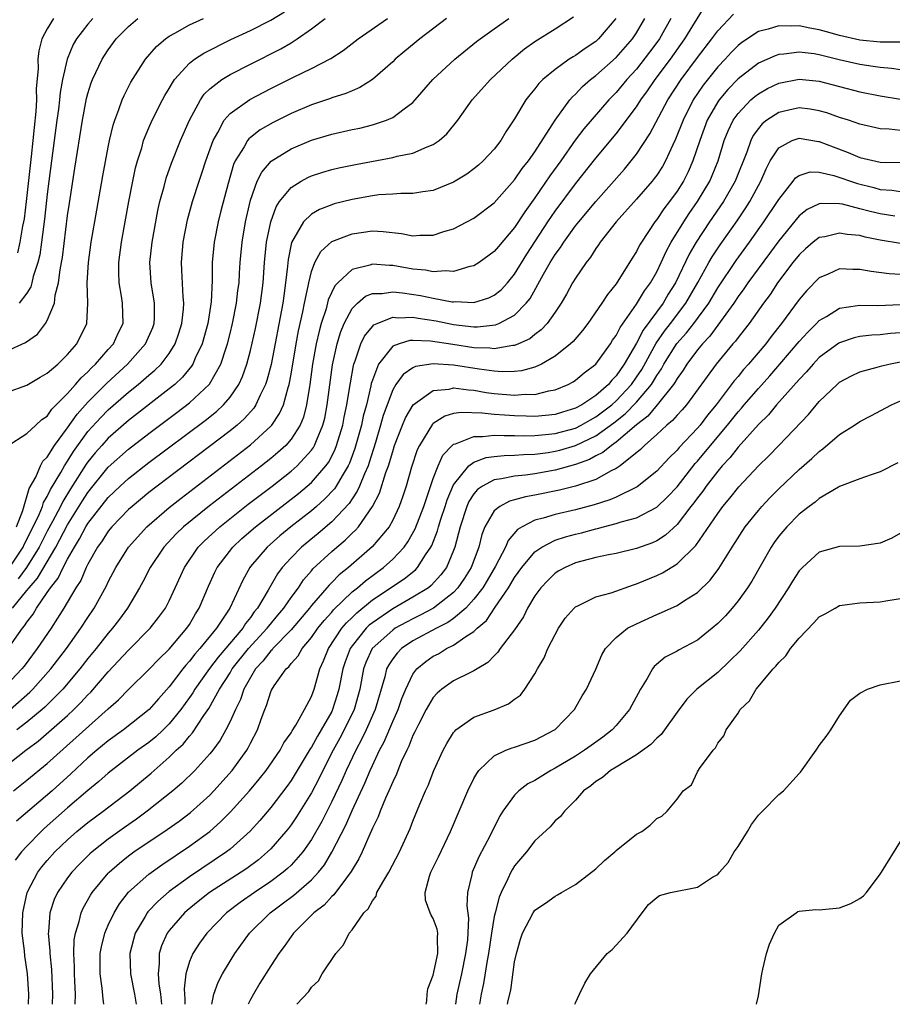
# Model space of a CAD drawing. Units: inches. Extents: x 2568000 to 2571000, y 1527000 to 1530000.
# Drawn here: x 2568610 to 2568696, y 1527000 to 1527097 of the extents above; entities that cross this region are included whole.
import ezdxf

# ---------------------------------------------------------------- set-up
doc = ezdxf.new("R2010")
doc.units = ezdxf.units.IN
doc.header["$MEASUREMENT"] = 0
doc.layers.add('LD25681527_2ft', color=123, linetype='Continuous')

msp = doc.modelspace()

# ---------------------------------------------------------------- linework, layer by layer
at = {"layer": 'LD25681527_2ft'}
for points, elevation in [([(2568608.365, 1527023), (2568610.891, 1527025), (2568612.091, 1527025.909), (2568615, 1527028.435), (2568615.611, 1527029), (2568616.312, 1527029.689), (2568617, 1527030.455), (2568617.279, 1527030.721), (2568619, 1527032.72), (2568621, 1527034.836), (2568623.132, 1527037), (2568623.949, 1527038.051), (2568624.632, 1527039), (2568625, 1527039.695), (2568625.604, 1527041), (2568626.497, 1527043), (2568627.866, 1527045), (2568628.429, 1527045.57), (2568629.981, 1527047), (2568632.791, 1527049.209), (2568635.143, 1527051), (2568637, 1527052.458), (2568637.611, 1527053), (2568639, 1527054.526), (2568639.202, 1527054.798), (2568639.311, 1527055), (2568639.498, 1527055.498), (2568640.138, 1527057), (2568640.308, 1527057.692), (2568640.568, 1527059), (2568641.07, 1527062.93), (2568641.536, 1527065), (2568641.872, 1527066.128), (2568642.239, 1527067), (2568643, 1527068.46), (2568643.529, 1527069), (2568644.318, 1527069.682), (2568645, 1527069.947), (2568645.956, 1527069.956), (2568647, 1527070.129), (2568647.971, 1527070.029), (2568649.744, 1527069.744), (2568651, 1527069.486), (2568652.855, 1527069.145), (2568653, 1527069.136), (2568653.153, 1527069.153), (2568655, 1527069.07), (2568656.472, 1527069.528), (2568657, 1527069.787), (2568657.672, 1527070.328), (2568658.288, 1527071), (2568659, 1527071.855), (2568660.194, 1527073.806), (2568662.278, 1527077), (2568663, 1527078.064), (2568665, 1527080.74), (2568667, 1527083.255), (2568669, 1527085.653), (2568671, 1527088.334), (2568671.425, 1527089), (2568672.094, 1527089.906), (2568672.843, 1527091), (2568674.334, 1527093), (2568675.764, 1527095), (2568677.748, 1527098.252)], 7762), ([(2568609, 1527064.262), (2568610.855, 1527065.144), (2568612.035, 1527065.965), (2568612.821, 1527067), (2568613, 1527067.305), (2568613.695, 1527069), (2568613.786, 1527069.786), (2568614.116, 1527071), (2568614.264, 1527072.264), (2568614.412, 1527073), (2568614.494, 1527073.505), (2568615, 1527077.625), (2568615.172, 1527078.828), (2568615.706, 1527082.294), (2568616.458, 1527087), (2568616.863, 1527089.137), (2568617, 1527089.638), (2568617.326, 1527090.674), (2568617.456, 1527091), (2568618.39, 1527093), (2568618.62, 1527093.38), (2568619, 1527093.942), (2568619.781, 1527095), (2568621, 1527096.212), (2568621.921, 1527097)], 7784), ([(2568609, 1527060.218), (2568611, 1527060.931), (2568612.295, 1527061.705), (2568613, 1527062.105), (2568614.025, 1527063), (2568615, 1527063.942), (2568615.906, 1527065), (2568616.891, 1527067), (2568617.008, 1527069), (2568616.929, 1527071), (2568617.045, 1527073), (2568617.336, 1527075), (2568617.862, 1527078.138), (2568618.467, 1527081.533), (2568619, 1527084.357), (2568619.132, 1527085), (2568619.479, 1527086.521), (2568619.635, 1527087), (2568620.05, 1527088.05), (2568620.369, 1527089), (2568620.556, 1527089.444), (2568621.241, 1527090.759), (2568622.657, 1527093), (2568623.741, 1527094.259), (2568624.622, 1527095), (2568625, 1527095.269), (2568625.572, 1527095.572), (2568627, 1527096.384), (2568628.391, 1527097)], 7782), ([(2568668.967, 1527097), (2568667.272, 1527095), (2568667, 1527094.757), (2568665.936, 1527094.064), (2568665, 1527093.375), (2568664.754, 1527093.246), (2568664.39, 1527093), (2568663, 1527092.002), (2568661.77, 1527091), (2568661.382, 1527090.618), (2568661, 1527090.093), (2568660.496, 1527089.504), (2568660.102, 1527089), (2568659, 1527087.128), (2568658.138, 1527085.862), (2568657.646, 1527085), (2568657, 1527084.17), (2568655.919, 1527083), (2568655.433, 1527082.567), (2568655, 1527082.211), (2568654.297, 1527081.704), (2568653, 1527080.906), (2568651, 1527080.088), (2568649.961, 1527079.96), (2568649, 1527079.786), (2568647.804, 1527079.804), (2568647, 1527079.734), (2568645.652, 1527079.652), (2568645, 1527079.564), (2568643, 1527079.206), (2568641.24, 1527078.759), (2568641, 1527078.685), (2568639.781, 1527078.219), (2568639, 1527077.762), (2568638.214, 1527077), (2568637.033, 1527074.967), (2568636.698, 1527073.302), (2568636.643, 1527072.643), (2568636.466, 1527071), (2568636.279, 1527069.721), (2568636.19, 1527069), (2568635.028, 1527062.973), (2568634.619, 1527061.381), (2568634.488, 1527061), (2568633.96, 1527059.96), (2568633.536, 1527059), (2568633.324, 1527058.676), (2568632.378, 1527057.622), (2568631.676, 1527057), (2568631, 1527056.45), (2568623.825, 1527051), (2568623, 1527050.354), (2568621.341, 1527049), (2568621, 1527048.695), (2568619.349, 1527047), (2568619, 1527046.57), (2568618.394, 1527045.606), (2568617.954, 1527045), (2568617, 1527043.323), (2568616.838, 1527043), (2568616.289, 1527041.71), (2568615.817, 1527041), (2568614.645, 1527039), (2568613.386, 1527037), (2568612.018, 1527035), (2568610.712, 1527033.288), (2568610.485, 1527033), (2568609, 1527031.412)], 7768), ([(2568609.057, 1527054.943), (2568611, 1527056.185), (2568611.858, 1527057), (2568612.462, 1527057.538), (2568613, 1527057.889), (2568613.446, 1527058.554), (2568615, 1527060.124), (2568615.784, 1527061), (2568616.337, 1527061.663), (2568617, 1527062.244), (2568617.363, 1527062.637), (2568617.754, 1527063), (2568619, 1527064.439), (2568619.504, 1527065), (2568619.969, 1527066.031), (2568620.454, 1527067), (2568620.419, 1527069), (2568620.317, 1527069.684), (2568620.068, 1527071), (2568620.036, 1527072.036), (2568620.045, 1527073), (2568620.32, 1527075), (2568621.041, 1527079), (2568621.425, 1527081), (2568621.694, 1527082.306), (2568621.878, 1527083), (2568622.294, 1527084.294), (2568622.483, 1527085), (2568623, 1527086.269), (2568623.329, 1527087), (2568624.35, 1527089), (2568624.578, 1527089.422), (2568625, 1527090.113), (2568625.311, 1527090.689), (2568625.538, 1527091), (2568627, 1527092.604), (2568627.506, 1527093), (2568628.399, 1527093.601), (2568631.06, 1527094.94), (2568633, 1527095.824), (2568635, 1527096.862), (2568636.339, 1527097.661)], 7780), ([(2568609.164, 1527035), (2568610.563, 1527037), (2568610.77, 1527037.23), (2568611, 1527037.614), (2568611.599, 1527038.4), (2568611.945, 1527039), (2568613, 1527040.519), (2568613.314, 1527041), (2568614.067, 1527041.933), (2568614.571, 1527043), (2568615, 1527043.801), (2568615.677, 1527045), (2568616.187, 1527045.813), (2568616.807, 1527047), (2568617, 1527047.313), (2568619, 1527049.87), (2568620.184, 1527051), (2568621, 1527051.75), (2568623, 1527053.312), (2568628.542, 1527057.457), (2568629.652, 1527058.348), (2568630.358, 1527059), (2568631, 1527059.748), (2568631.858, 1527061), (2568632.226, 1527061.774), (2568632.644, 1527063), (2568633, 1527064.335), (2568633.503, 1527066.498), (2568634.003, 1527069), (2568634.26, 1527071), (2568634.395, 1527073), (2568634.592, 1527075), (2568634.996, 1527077.004), (2568635.523, 1527078.477), (2568635.873, 1527079), (2568637, 1527080.393), (2568637.98, 1527081), (2568638.641, 1527081.359), (2568639, 1527081.518), (2568640.121, 1527081.879), (2568641, 1527082.141), (2568641.697, 1527082.303), (2568643.356, 1527082.644), (2568647, 1527083.322), (2568647.455, 1527083.455), (2568649, 1527083.772), (2568650.398, 1527084.397), (2568651, 1527084.606), (2568651.576, 1527085), (2568652.343, 1527085.657), (2568653.406, 1527087), (2568654.838, 1527089), (2568656.623, 1527091), (2568658.75, 1527093), (2568659.987, 1527094.013), (2568661, 1527094.755), (2568663, 1527096.001), (2568664.812, 1527097.188)], 7770), ([(2568609.185, 1527042.815), (2568610.625, 1527045), (2568610.739, 1527045.261), (2568611.625, 1527047), (2568612.196, 1527048.196), (2568612.529, 1527049), (2568612.632, 1527049.368), (2568613, 1527049.972), (2568613.329, 1527050.671), (2568614.334, 1527052.334), (2568614.7, 1527053), (2568615, 1527053.452), (2568615.59, 1527054.41), (2568617, 1527056.354), (2568618.256, 1527057.744), (2568619, 1527058.493), (2568621, 1527060.248), (2568621.943, 1527061), (2568623, 1527061.911), (2568623.597, 1527062.403), (2568624.205, 1527063), (2568625, 1527064.037), (2568625.603, 1527065), (2568625.961, 1527066.039), (2568626.244, 1527067), (2568626.401, 1527068.401), (2568626.434, 1527069), (2568626.362, 1527069.638), (2568626.251, 1527072.251), (2568626.202, 1527073), (2568626.375, 1527075), (2568626.809, 1527077.191), (2568627.307, 1527079), (2568627.944, 1527081), (2568628.218, 1527081.782), (2568628.609, 1527083), (2568629.322, 1527085), (2568629.798, 1527085.798), (2568630.425, 1527087), (2568631, 1527087.661), (2568632.945, 1527089.055), (2568635, 1527090.12), (2568637.229, 1527091.229), (2568639, 1527092.088), (2568640.908, 1527093.092), (2568642.124, 1527093.876), (2568643.608, 1527095), (2568646.505, 1527097)], 7776), ([(2568609.341, 1527029), (2568611.294, 1527030.706), (2568611.592, 1527031), (2568613.353, 1527033), (2568614.876, 1527035), (2568616.309, 1527037), (2568617, 1527038.077), (2568617.623, 1527039), (2568618.821, 1527041.18), (2568619, 1527041.57), (2568619.75, 1527043), (2568620.986, 1527045), (2568622.787, 1527047), (2568625, 1527048.886), (2568626.176, 1527049.824), (2568633, 1527055.061), (2568635, 1527056.881), (2568635.105, 1527057), (2568635.866, 1527058.134), (2568636.238, 1527059), (2568636.701, 1527060.701), (2568636.805, 1527061), (2568637, 1527062.021), (2568637.494, 1527065), (2568637.727, 1527066.273), (2568638.157, 1527068.157), (2568638.323, 1527069), (2568638.688, 1527070.688), (2568638.737, 1527071), (2568639, 1527072.102), (2568639.334, 1527073), (2568639.913, 1527074.087), (2568641, 1527075.052), (2568643, 1527075.838), (2568645, 1527076.107), (2568646.062, 1527076.062), (2568647.863, 1527075.864), (2568649, 1527075.64), (2568649.686, 1527075.686), (2568651, 1527075.689), (2568652.043, 1527076.043), (2568653, 1527076.329), (2568654.305, 1527077), (2568655, 1527077.372), (2568657, 1527078.875), (2568659, 1527081.123), (2568659.756, 1527082.245), (2568660.355, 1527083), (2568661, 1527083.907), (2568663, 1527087.013), (2568664.44, 1527089), (2568664.69, 1527089.31), (2568665, 1527089.58), (2568665.689, 1527090.311), (2568666.48, 1527091), (2568667, 1527091.399), (2568669, 1527093.175), (2568670.607, 1527095), (2568671, 1527095.591), (2568671.825, 1527097)], 7766), ([(2568609.59, 1527039), (2568611, 1527040.732), (2568611.201, 1527041), (2568612.051, 1527041.949), (2568613.852, 1527045), (2568615, 1527047.188), (2568616.46, 1527049.541), (2568617, 1527050.378), (2568619, 1527052.855), (2568621, 1527054.637), (2568623, 1527056.168), (2568625.768, 1527058.232), (2568627, 1527059.186), (2568628.96, 1527061.04), (2568630.09, 1527063), (2568630.605, 1527064.605), (2568630.748, 1527065), (2568631, 1527066), (2568631.244, 1527067), (2568631.643, 1527069), (2568631.768, 1527070.232), (2568631.873, 1527071), (2568631.936, 1527071.936), (2568631.984, 1527073), (2568632.171, 1527075), (2568632.512, 1527077), (2568633, 1527079.15), (2568633.665, 1527081), (2568634.106, 1527081.894), (2568635.041, 1527082.958), (2568637, 1527084.18), (2568639, 1527085.036), (2568641, 1527085.641), (2568643, 1527086.085), (2568643.765, 1527086.235), (2568645, 1527086.54), (2568646.409, 1527087), (2568647, 1527087.259), (2568648.139, 1527088.139), (2568649, 1527088.762), (2568649.225, 1527089), (2568650.964, 1527091), (2568653.112, 1527093), (2568655.264, 1527094.736), (2568655.609, 1527095), (2568657, 1527095.993), (2568658.433, 1527097)], 7772), ([(2568609.668, 1527021), (2568611, 1527022.051), (2568613, 1527023.691), (2568619, 1527029.085), (2568620.026, 1527029.974), (2568621, 1527030.97), (2568623, 1527032.945), (2568623.998, 1527034.002), (2568625, 1527034.965), (2568626.748, 1527037), (2568627, 1527037.387), (2568627.586, 1527038.414), (2568627.966, 1527039), (2568628.861, 1527041.139), (2568629.482, 1527042.518), (2568629.726, 1527043), (2568631.25, 1527045), (2568632.157, 1527045.843), (2568633.492, 1527047), (2568637, 1527049.708), (2568637.724, 1527050.276), (2568638.597, 1527051), (2568639, 1527051.354), (2568640.428, 1527053), (2568640.672, 1527053.328), (2568641, 1527053.935), (2568641.355, 1527054.645), (2568641.486, 1527055), (2568642.09, 1527057), (2568642.231, 1527057.769), (2568642.504, 1527059), (2568642.797, 1527060.796), (2568642.843, 1527061.157), (2568643.142, 1527062.857), (2568643.186, 1527063), (2568643.322, 1527063.322), (2568643.882, 1527065), (2568644.236, 1527065.765), (2568645, 1527066.708), (2568645.144, 1527066.856), (2568645.461, 1527067), (2568647, 1527067.617), (2568647.557, 1527067.557), (2568649, 1527067.625), (2568649.526, 1527067.526), (2568651.276, 1527067.275), (2568653, 1527066.914), (2568655, 1527066.674), (2568655.335, 1527066.665), (2568657.135, 1527066.865), (2568657.439, 1527067), (2568659, 1527067.828), (2568660.148, 1527069), (2568660.527, 1527069.473), (2568661.858, 1527071.858), (2568662.517, 1527073), (2568663, 1527073.781), (2568663.524, 1527074.476), (2568663.846, 1527075), (2568665, 1527076.6), (2568665.319, 1527077), (2568667, 1527078.995), (2568669.811, 1527082.189), (2568670.487, 1527083), (2568671, 1527083.664), (2568672.329, 1527085.671), (2568674.098, 1527089), (2568675.39, 1527091), (2568677, 1527093.169), (2568678.413, 1527095), (2568679, 1527095.809), (2568680.558, 1527097.442)], 7760), ([(2568609.985, 1527047), (2568610.594, 1527048.594), (2568611.228, 1527050.771), (2568611.86, 1527051.86), (2568612.336, 1527053), (2568612.562, 1527053.438), (2568613, 1527053.851), (2568613.712, 1527055), (2568615, 1527056.744), (2568615.926, 1527058.074), (2568617, 1527059.25), (2568618.863, 1527061.137), (2568620.882, 1527063), (2568622.68, 1527065), (2568623.381, 1527066.619), (2568623.516, 1527067), (2568623.546, 1527067.546), (2568623.556, 1527069), (2568623.228, 1527071), (2568623.111, 1527073), (2568623.333, 1527075), (2568623.897, 1527078.103), (2568624.095, 1527079), (2568624.492, 1527080.492), (2568624.69, 1527081.309), (2568625.216, 1527082.784), (2568626.12, 1527085), (2568627, 1527087.013), (2568628.068, 1527089), (2568628.443, 1527089.557), (2568629, 1527090.088), (2568630.179, 1527091), (2568631, 1527091.503), (2568633, 1527092.534), (2568635.975, 1527094.025), (2568637, 1527094.632), (2568637.586, 1527095), (2568639, 1527096), (2568640.344, 1527097)], 7778), ([(2568674.393, 1527097), (2568673.256, 1527095), (2568673, 1527094.643), (2568672.295, 1527093.705), (2568671, 1527092.043), (2568670.05, 1527091), (2568669, 1527089.742), (2568668.272, 1527089), (2568665.834, 1527086.166), (2568664.966, 1527085.034), (2568663.538, 1527083), (2568662.475, 1527081.525), (2568661, 1527079.354), (2568660.011, 1527077.989), (2568659, 1527076.438), (2568657.408, 1527074.592), (2568657, 1527074.073), (2568655.53, 1527073), (2568655, 1527072.662), (2568654.593, 1527072.594), (2568653, 1527072.127), (2568652.197, 1527072.197), (2568651, 1527072.086), (2568650.243, 1527072.243), (2568649, 1527072.347), (2568647, 1527072.704), (2568646.701, 1527072.701), (2568645, 1527072.841), (2568644.742, 1527072.742), (2568643, 1527072.329), (2568641.594, 1527071), (2568641.302, 1527070.698), (2568640.666, 1527069.333), (2568640.44, 1527068.44), (2568639.969, 1527067), (2568639.753, 1527066.248), (2568639.479, 1527065), (2568639.122, 1527063), (2568638.848, 1527061), (2568638.805, 1527060.805), (2568638.525, 1527059), (2568638.212, 1527057.789), (2568637.88, 1527057), (2568637, 1527055.608), (2568636.474, 1527055), (2568635.703, 1527054.296), (2568635, 1527053.715), (2568634.094, 1527053), (2568628.956, 1527049.044), (2568626.42, 1527047), (2568625.692, 1527046.308), (2568624.46, 1527045), (2568623.144, 1527043), (2568622.421, 1527041.579), (2568622.093, 1527041), (2568620.884, 1527039), (2568620.099, 1527037.901), (2568619.415, 1527037), (2568619, 1527036.533), (2568617.801, 1527035), (2568617, 1527034.026), (2568616.209, 1527033), (2568614.538, 1527031), (2568612.761, 1527029.24), (2568612.488, 1527029), (2568611, 1527027.775), (2568609.999, 1527027)], 7764), ([(2568613.628, 1527097), (2568613, 1527095.999), (2568612.452, 1527095), (2568612.155, 1527093.845), (2568612.076, 1527093), (2568612.105, 1527092.105), (2568611.912, 1527090.088), (2568611.923, 1527089), (2568611.871, 1527087.871), (2568611.699, 1527086.302), (2568611.593, 1527085), (2568611.427, 1527083.427), (2568610.919, 1527079), (2568610.71, 1527077.29), (2568610.663, 1527077), (2568610.563, 1527076.563), (2568610.305, 1527075), (2568610.061, 1527073.939)], 7788), ([(2568652.315, 1527097), (2568649.684, 1527095), (2568648.207, 1527093.793), (2568647.248, 1527093), (2568647, 1527092.762), (2568645, 1527091.018), (2568643.779, 1527090.221), (2568643, 1527089.909), (2568642.382, 1527089.618), (2568641, 1527089.193), (2568640.864, 1527089.136), (2568639, 1527088.512), (2568637, 1527087.658), (2568635.224, 1527086.776), (2568633.955, 1527086.045), (2568633, 1527085.298), (2568632.838, 1527085.162), (2568632.72, 1527085), (2568632.38, 1527084.379), (2568631.507, 1527083), (2568631.345, 1527082.655), (2568630.793, 1527080.792), (2568630.091, 1527078.09), (2568629.823, 1527077), (2568629.418, 1527075), (2568629.231, 1527073), (2568629.228, 1527071.228), (2568629.131, 1527069.131), (2568628.79, 1527067), (2568628.251, 1527065), (2568627.574, 1527063.574), (2568627.334, 1527063), (2568627.206, 1527062.794), (2568626.298, 1527061.702), (2568625.54, 1527061), (2568625, 1527060.553), (2568621, 1527057.453), (2568619, 1527055.715), (2568618.355, 1527055), (2568617.721, 1527054.279), (2568617, 1527053.395), (2568616.836, 1527053.164), (2568615.283, 1527050.717), (2568614.516, 1527049.484), (2568614.289, 1527049), (2568613.52, 1527047.52), (2568613, 1527046.556), (2568612.205, 1527045), (2568610.939, 1527043), (2568610.139, 1527041.861)], 7774), ([(2568617.469, 1527097), (2568617, 1527096.465), (2568615.867, 1527095), (2568615.547, 1527094.453), (2568614.948, 1527093), (2568614.5, 1527091), (2568614.267, 1527089.733), (2568614.201, 1527089), (2568614.095, 1527088.095), (2568613.941, 1527087), (2568613.163, 1527081), (2568613, 1527079.722), (2568612.727, 1527077.273), (2568612.435, 1527075), (2568612.255, 1527073.745), (2568612.078, 1527073), (2568611.623, 1527071.623), (2568611.484, 1527071), (2568611.381, 1527070.62), (2568611, 1527069.992), (2568610.233, 1527069)], 7786), ([(2568697, 1527094.671), (2568695.327, 1527094.673), (2568695, 1527094.696), (2568693, 1527094.892), (2568691, 1527095.347), (2568689.701, 1527095.701), (2568689, 1527095.912), (2568688.061, 1527096.061), (2568687, 1527096.3), (2568686.261, 1527096.261), (2568685, 1527096.301), (2568683.971, 1527095.971), (2568683, 1527095.726), (2568681.358, 1527094.642), (2568681, 1527094.355), (2568680.329, 1527093.671), (2568679.718, 1527093), (2568679, 1527092.258), (2568677.554, 1527090.446), (2568676.592, 1527089), (2568675.589, 1527087), (2568674.857, 1527085.143), (2568674.577, 1527084.577), (2568673.851, 1527083), (2568673.548, 1527082.452), (2568673, 1527081.611), (2568672.743, 1527081.257), (2568672.532, 1527081), (2568671, 1527079.225), (2568669.007, 1527077), (2568667.425, 1527075), (2568667.262, 1527074.738), (2568667, 1527074.382), (2568666.473, 1527073.527), (2568666.043, 1527073), (2568665, 1527071.476), (2568664.713, 1527071), (2568664.109, 1527069.892), (2568663.581, 1527069), (2568663, 1527068.126), (2568662.219, 1527067), (2568661.631, 1527066.369), (2568661, 1527065.906), (2568660.5, 1527065.5), (2568659.402, 1527065), (2568659, 1527064.833), (2568658.829, 1527064.829), (2568657, 1527064.512), (2568656.57, 1527064.57), (2568655, 1527064.61), (2568652.917, 1527064.917), (2568650.725, 1527065.275), (2568649, 1527065.336), (2568648.68, 1527065.32), (2568647.637, 1527065), (2568647, 1527064.756), (2568645.599, 1527063), (2568645, 1527061.437), (2568644.898, 1527061.102), (2568644.854, 1527060.854), (2568644.408, 1527059), (2568644.11, 1527057.891), (2568643.924, 1527057), (2568643.291, 1527054.709), (2568642.75, 1527053.249), (2568642.626, 1527053), (2568642.015, 1527052.015), (2568641.437, 1527051), (2568641.265, 1527050.735), (2568640.3, 1527049.701), (2568639.501, 1527049), (2568639, 1527048.567), (2568636.99, 1527047), (2568635.897, 1527046.103), (2568634.63, 1527045), (2568633, 1527043.069), (2568632.944, 1527043), (2568632.247, 1527041.752), (2568630.967, 1527039), (2568629.674, 1527037), (2568628.021, 1527035), (2568627.538, 1527034.462), (2568627, 1527033.756), (2568626.629, 1527033.371), (2568626.331, 1527033), (2568625, 1527031.234), (2568623.941, 1527030.059), (2568623.043, 1527029), (2568620.517, 1527027), (2568619, 1527025.927), (2568617.886, 1527025), (2568617, 1527024.241), (2568615.332, 1527022.668), (2568613.477, 1527021), (2568609.974, 1527018.025)], 7758), ([(2568697, 1527091.972), (2568696.099, 1527092.099), (2568695, 1527092.181), (2568694.304, 1527092.304), (2568693, 1527092.482), (2568690.958, 1527092.958), (2568689, 1527093.438), (2568688.479, 1527093.521), (2568687, 1527093.689), (2568685.491, 1527093.491), (2568685, 1527093.463), (2568684.649, 1527093.351), (2568683, 1527092.603), (2568681, 1527091.068), (2568679.98, 1527090.02), (2568679.126, 1527089), (2568679, 1527088.815), (2568677.975, 1527087), (2568677.221, 1527085), (2568676.549, 1527083), (2568676.078, 1527081.922), (2568675.617, 1527081), (2568675, 1527080.011), (2568674.263, 1527079), (2568673.706, 1527078.294), (2568673, 1527077.22), (2568672.819, 1527077), (2568671.481, 1527075), (2568671.298, 1527074.702), (2568671, 1527074.085), (2568670.571, 1527073.429), (2568669, 1527070.913), (2568668.144, 1527069.856), (2568667.599, 1527069), (2568666.212, 1527067), (2568665.688, 1527066.312), (2568664.764, 1527065.236), (2568664.515, 1527065), (2568663, 1527063.782), (2568661.648, 1527063), (2568661, 1527062.704), (2568659.674, 1527062.326), (2568659, 1527062.261), (2568657.767, 1527062.233), (2568657, 1527062.293), (2568655.505, 1527062.495), (2568653, 1527062.89), (2568651, 1527063.024), (2568649.245, 1527062.755), (2568649, 1527062.631), (2568648.022, 1527061.978), (2568647.322, 1527061), (2568647, 1527060.469), (2568646.068, 1527057.932), (2568645.805, 1527057), (2568645.296, 1527055.295), (2568644.689, 1527053.311), (2568644.574, 1527053), (2568644.212, 1527052.212), (2568643.734, 1527051), (2568643.511, 1527050.489), (2568643, 1527049.752), (2568642.704, 1527049.296), (2568641, 1527047.477), (2568639.664, 1527046.336), (2568638.031, 1527045), (2568637, 1527043.951), (2568636.136, 1527043), (2568635.651, 1527042.349), (2568634.745, 1527040.745), (2568633.71, 1527039), (2568633.381, 1527038.62), (2568633, 1527038.073), (2568632.52, 1527037.48), (2568632.234, 1527037), (2568629.828, 1527034.172), (2568628.959, 1527033.041), (2568627.53, 1527031), (2568627.335, 1527030.665), (2568627, 1527030.18), (2568626.151, 1527029), (2568625, 1527027.595), (2568624.398, 1527027), (2568623.678, 1527026.322), (2568623, 1527025.77), (2568621.929, 1527025), (2568619, 1527022.759), (2568618.081, 1527021.919), (2568617, 1527021.053), (2568615, 1527019.319), (2568612.706, 1527017.294), (2568612.4, 1527017), (2568611, 1527015.562), (2568610.475, 1527015), (2568609.826, 1527014.173)], 7756), ([(2568611.151, 1527000), (2568611.189, 1527001), (2568611.051, 1527003), (2568610.785, 1527004.786), (2568610.745, 1527005.255), (2568610.542, 1527007), (2568610.579, 1527009), (2568611.016, 1527011), (2568612.08, 1527013), (2568612.473, 1527013.526), (2568613, 1527014.154), (2568613.759, 1527015), (2568615, 1527016.195), (2568615.922, 1527017), (2568617, 1527017.886), (2568618.51, 1527019), (2568621.121, 1527021), (2568623.237, 1527022.763), (2568625, 1527024.312), (2568625.698, 1527025), (2568626.384, 1527025.616), (2568627, 1527026.399), (2568627.293, 1527026.707), (2568628.41, 1527028.41), (2568628.897, 1527029.103), (2568629.967, 1527031), (2568631, 1527032.635), (2568631.215, 1527033), (2568632.804, 1527035), (2568634.65, 1527037), (2568634.794, 1527037.206), (2568635.699, 1527038.301), (2568636.301, 1527039), (2568637, 1527040.031), (2568637.718, 1527041), (2568638.224, 1527041.776), (2568639, 1527042.652), (2568639.154, 1527042.846), (2568641, 1527044.558), (2568641.509, 1527045), (2568642.325, 1527045.675), (2568643, 1527046.352), (2568643.337, 1527046.663), (2568643.621, 1527047), (2568645, 1527048.977), (2568645.704, 1527050.296), (2568646.34, 1527052.339), (2568646.587, 1527053), (2568647, 1527054.415), (2568647.195, 1527055), (2568647.968, 1527057), (2568648.269, 1527057.731), (2568649.015, 1527058.985), (2568651, 1527060.397), (2568652.551, 1527060.551), (2568653, 1527060.665), (2568654.46, 1527060.46), (2568655, 1527060.44), (2568656.22, 1527060.22), (2568657, 1527060.118), (2568659, 1527059.947), (2568660.034, 1527060.035), (2568661, 1527060.016), (2568662.362, 1527060.362), (2568663, 1527060.458), (2568664.283, 1527061), (2568664.755, 1527061.246), (2568665, 1527061.413), (2568665.86, 1527062.14), (2568667, 1527063.008), (2568668.433, 1527065), (2568668.654, 1527065.346), (2568669, 1527065.818), (2568669.386, 1527066.614), (2568671, 1527068.887), (2568671.788, 1527070.212), (2568672.371, 1527071), (2568673, 1527072.098), (2568673.432, 1527073), (2568673.912, 1527074.088), (2568674.418, 1527075), (2568675.648, 1527077), (2568676.179, 1527077.821), (2568677.017, 1527079), (2568678.206, 1527081), (2568678.446, 1527081.554), (2568679.03, 1527083), (2568679.639, 1527085), (2568680.028, 1527085.972), (2568680.52, 1527087), (2568681, 1527087.679), (2568682.263, 1527089), (2568682.654, 1527089.346), (2568683, 1527089.609), (2568683.886, 1527090.114), (2568685, 1527090.658), (2568687, 1527091.037), (2568689, 1527090.844), (2568693, 1527089.804), (2568695, 1527089.396), (2568697, 1527089.09)], 7754), ([(2568697, 1527085.994), (2568695.886, 1527086.114), (2568695, 1527086.147), (2568693, 1527086.6), (2568691.869, 1527087), (2568691, 1527087.284), (2568689.735, 1527087.736), (2568689, 1527087.941), (2568688.092, 1527088.092), (2568687, 1527088.223), (2568685.988, 1527087.988), (2568685, 1527087.779), (2568683.832, 1527087), (2568683.363, 1527086.637), (2568683, 1527086.192), (2568682.496, 1527085.504), (2568682.25, 1527085), (2568681.851, 1527083.851), (2568680.718, 1527081), (2568679.559, 1527079), (2568678.197, 1527077), (2568676.862, 1527075), (2568676.182, 1527073.818), (2568674.831, 1527071), (2568674.13, 1527069.87), (2568673.614, 1527069), (2568671.656, 1527066.344), (2568671, 1527065.06), (2568669.798, 1527063), (2568669, 1527061.838), (2568668.576, 1527061.424), (2568668.242, 1527061), (2568667, 1527059.916), (2568665.634, 1527059), (2568665, 1527058.658), (2568663.722, 1527058.278), (2568663, 1527058.046), (2568662.058, 1527057.942), (2568661, 1527057.858), (2568660.129, 1527057.872), (2568659, 1527057.904), (2568658.01, 1527057.99), (2568657, 1527058.037), (2568655.817, 1527058.183), (2568653.753, 1527058.247), (2568653, 1527058.127), (2568652.121, 1527057.879), (2568651, 1527057.155), (2568650.916, 1527057.084), (2568649.625, 1527055), (2568649.427, 1527054.573), (2568648.845, 1527052.846), (2568648.329, 1527051), (2568648.009, 1527049.991), (2568647.641, 1527049), (2568647, 1527047.656), (2568646.64, 1527047), (2568644.989, 1527045.01), (2568642.664, 1527043), (2568641.74, 1527042.26), (2568641, 1527041.501), (2568640.741, 1527041.259), (2568640.535, 1527041), (2568639, 1527039.238), (2568638.818, 1527039), (2568637, 1527036.855), (2568635.215, 1527035), (2568635.125, 1527034.875), (2568635, 1527034.77), (2568634.222, 1527033.778), (2568633.503, 1527033), (2568633, 1527032.167), (2568632.349, 1527031), (2568632.016, 1527029.984), (2568631.516, 1527029), (2568631, 1527027.834), (2568630.574, 1527027), (2568630.007, 1527025.993), (2568629.287, 1527025), (2568629, 1527024.635), (2568627.532, 1527023), (2568626.242, 1527021.758), (2568625.37, 1527021), (2568622.838, 1527019), (2568621.775, 1527018.225), (2568620.593, 1527017.407), (2568619, 1527016.26), (2568617.419, 1527015), (2568617.197, 1527014.803), (2568616.191, 1527013.809), (2568615.418, 1527013), (2568615, 1527012.453), (2568614.002, 1527011), (2568613.688, 1527010.312), (2568613.251, 1527009), (2568613.118, 1527007.118), (2568613.097, 1527007), (2568613.257, 1527005.257), (2568613.249, 1527005), (2568613.426, 1527003.425), (2568613.527, 1527001), (2568613.468, 1527000)], 7752), ([(2568615.758, 1527000), (2568615.779, 1527001), (2568615.725, 1527002.275), (2568615.67, 1527003), (2568615.675, 1527003.675), (2568615.61, 1527005), (2568615.651, 1527006.349), (2568615.767, 1527007), (2568616.137, 1527008.137), (2568616.329, 1527009), (2568616.537, 1527009.463), (2568617.257, 1527010.743), (2568617.425, 1527011), (2568619, 1527012.912), (2568619.081, 1527013), (2568620.099, 1527013.901), (2568621, 1527014.617), (2568621.529, 1527015), (2568624.799, 1527017.201), (2568625.971, 1527018.029), (2568627.108, 1527018.892), (2568629, 1527020.592), (2568629.399, 1527021), (2568631.201, 1527023), (2568632.633, 1527025), (2568632.768, 1527025.232), (2568633, 1527025.705), (2568633.687, 1527027), (2568634.059, 1527028.06), (2568634.419, 1527029), (2568634.594, 1527029.405), (2568635, 1527030.735), (2568635.083, 1527030.918), (2568635.349, 1527031.349), (2568636.517, 1527033), (2568636.78, 1527033.221), (2568637, 1527033.529), (2568637.708, 1527034.292), (2568638.088, 1527035), (2568639, 1527036.085), (2568639.634, 1527037), (2568640.244, 1527037.756), (2568641, 1527038.605), (2568641.177, 1527038.823), (2568643, 1527040.576), (2568643.53, 1527041), (2568644.317, 1527041.683), (2568646.11, 1527043), (2568647, 1527043.803), (2568648.121, 1527045), (2568648.489, 1527045.511), (2568649.224, 1527046.776), (2568650.072, 1527049), (2568651, 1527051.745), (2568651.485, 1527053), (2568651.949, 1527054.051), (2568652.843, 1527055), (2568653, 1527055.138), (2568653.169, 1527055.169), (2568655, 1527055.888), (2568655.868, 1527055.868), (2568657, 1527056.009), (2568657.963, 1527055.963), (2568659, 1527055.984), (2568659.957, 1527055.957), (2568661, 1527055.982), (2568662.06, 1527056.06), (2568663, 1527056.166), (2568665, 1527056.714), (2568665.566, 1527057), (2568666.472, 1527057.528), (2568667, 1527057.802), (2568668.58, 1527059), (2568669, 1527059.372), (2568670.508, 1527061), (2568671, 1527061.704), (2568671.514, 1527062.486), (2568672.942, 1527065.058), (2568673.759, 1527066.241), (2568674.364, 1527067), (2568675.875, 1527069), (2568677.036, 1527071.036), (2568678.122, 1527073), (2568678.445, 1527073.555), (2568679.244, 1527074.756), (2568680.897, 1527077.103), (2568681.711, 1527078.289), (2568682.167, 1527079), (2568683.242, 1527081), (2568683.766, 1527082.234), (2568684.165, 1527083), (2568685, 1527084.295), (2568686.335, 1527085), (2568687, 1527085.237), (2568688.918, 1527084.918), (2568689, 1527084.917), (2568690.368, 1527084.368), (2568691.836, 1527083.835), (2568693, 1527083.334), (2568695, 1527082.881), (2568697, 1527082.85)], 7750), ([(2568618.578, 1527000), (2568618.508, 1527000.508), (2568618.412, 1527001.588), (2568618.193, 1527003), (2568618.208, 1527005), (2568618.329, 1527005.672), (2568618.664, 1527007), (2568619, 1527007.775), (2568619.572, 1527009), (2568620.107, 1527009.893), (2568621, 1527011.028), (2568623, 1527012.813), (2568624.269, 1527013.731), (2568627, 1527015.551), (2568628.994, 1527017.006), (2568630.059, 1527017.941), (2568631.052, 1527018.948), (2568632.892, 1527021), (2568633.856, 1527022.144), (2568634.532, 1527023), (2568635.915, 1527025), (2568636.284, 1527025.716), (2568637, 1527026.729), (2568637.094, 1527026.906), (2568637.456, 1527027.456), (2568638.32, 1527029), (2568639, 1527030.283), (2568639.263, 1527031), (2568639.82, 1527033), (2568640.193, 1527033.807), (2568640.672, 1527035), (2568642.008, 1527037), (2568642.452, 1527037.548), (2568643, 1527038.072), (2568643.459, 1527038.541), (2568645, 1527039.789), (2568648.127, 1527041.873), (2568649.231, 1527042.769), (2568649.452, 1527043), (2568650.243, 1527044.243), (2568650.771, 1527045), (2568650.853, 1527045.147), (2568651.42, 1527046.58), (2568651.521, 1527047), (2568651.747, 1527047.748), (2568652.162, 1527049), (2568652.358, 1527049.642), (2568653, 1527051.112), (2568654.512, 1527053), (2568655, 1527053.366), (2568656.19, 1527053.811), (2568657, 1527053.917), (2568657.979, 1527054.021), (2568659, 1527054.043), (2568659.878, 1527054.123), (2568661, 1527054.151), (2568662.311, 1527054.311), (2568663, 1527054.419), (2568663.465, 1527054.535), (2568665, 1527054.993), (2568667, 1527055.937), (2568668.781, 1527057.219), (2568669.902, 1527058.099), (2568671, 1527059.242), (2568672.474, 1527061), (2568672.682, 1527061.317), (2568673, 1527061.879), (2568673.461, 1527062.539), (2568673.708, 1527063), (2568674.981, 1527065.019), (2568675.925, 1527066.075), (2568676.646, 1527067), (2568678.107, 1527069), (2568679, 1527070.505), (2568680.814, 1527073.186), (2568682.133, 1527075), (2568683.546, 1527077), (2568684.881, 1527079), (2568685, 1527079.216), (2568686.431, 1527081), (2568686.668, 1527081.332), (2568687, 1527081.577), (2568688.087, 1527081.912), (2568689, 1527081.895), (2568690.436, 1527081.564), (2568692.761, 1527080.761), (2568694.371, 1527080.371), (2568695, 1527080.197), (2568696.128, 1527080.128), (2568697, 1527080.005)], 7748), ([(2568696.446, 1527077.554), (2568695, 1527077.783), (2568694.009, 1527078.009), (2568693, 1527078.289), (2568691.273, 1527078.727), (2568691, 1527078.773), (2568689.184, 1527078.816), (2568689, 1527078.789), (2568687.799, 1527078.201), (2568687, 1527077.596), (2568685, 1527075.136), (2568684.109, 1527073.891), (2568681.974, 1527071), (2568681.584, 1527070.416), (2568681, 1527069.651), (2568680.569, 1527069), (2568678.233, 1527065.767), (2568677.497, 1527065), (2568677, 1527064.397), (2568675.952, 1527063), (2568675.591, 1527062.409), (2568675, 1527061.599), (2568674.791, 1527061.208), (2568674.646, 1527061), (2568673.051, 1527059), (2568672.114, 1527057.886), (2568671, 1527057.033), (2568669, 1527055.307), (2568668.543, 1527055), (2568667.699, 1527054.301), (2568667, 1527053.962), (2568666.378, 1527053.622), (2568665, 1527053.132), (2568663, 1527052.576), (2568661, 1527052.219), (2568660.085, 1527052.085), (2568659, 1527051.978), (2568657.703, 1527051.703), (2568657, 1527051.619), (2568655.85, 1527051), (2568655.346, 1527050.654), (2568655, 1527050.245), (2568654.513, 1527049.487), (2568654.297, 1527049), (2568653.635, 1527047), (2568653.122, 1527045), (2568653, 1527044.674), (2568652.29, 1527043), (2568651.747, 1527042.253), (2568650.793, 1527041.207), (2568650.524, 1527041), (2568649, 1527040.066), (2568647, 1527038.931), (2568645, 1527037.554), (2568644.692, 1527037.308), (2568644.391, 1527037), (2568643, 1527035.27), (2568642.814, 1527035), (2568642.312, 1527033.689), (2568642.08, 1527033), (2568641.705, 1527031), (2568641.547, 1527030.453), (2568641.089, 1527029), (2568641, 1527028.821), (2568639.968, 1527027), (2568639.604, 1527026.396), (2568639, 1527025.306), (2568638.871, 1527025.129), (2568637, 1527022.024), (2568636.573, 1527021.427), (2568635, 1527019.367), (2568633.911, 1527018.089), (2568632.956, 1527017.045), (2568631, 1527015.28), (2568630.648, 1527015), (2568627, 1527012.553), (2568625, 1527011.096), (2568623.87, 1527010.13), (2568622.905, 1527009.096), (2568622.836, 1527009), (2568622.633, 1527008.632), (2568621.661, 1527007), (2568621.14, 1527005), (2568621.203, 1527003), (2568621.602, 1527001), (2568621.735, 1527000)], 7746), ([(2568697, 1527074.876), (2568695, 1527075.215), (2568693.506, 1527075.507), (2568693, 1527075.644), (2568691.753, 1527075.753), (2568691, 1527075.896), (2568689.543, 1527075.543), (2568689, 1527075.458), (2568688.406, 1527075), (2568687.65, 1527074.35), (2568687, 1527073.757), (2568686.403, 1527073), (2568684.891, 1527071), (2568684.148, 1527069.852), (2568683.511, 1527069), (2568682.082, 1527067), (2568681.613, 1527066.387), (2568681, 1527065.634), (2568680.737, 1527065.263), (2568680.5, 1527065), (2568678.836, 1527063), (2568675.93, 1527059), (2568675.5, 1527058.5), (2568675, 1527057.979), (2568674.557, 1527057.442), (2568673.998, 1527057), (2568673, 1527056.074), (2568671.793, 1527055), (2568671.408, 1527054.592), (2568669.382, 1527053), (2568669, 1527052.738), (2568668.493, 1527052.493), (2568667, 1527051.654), (2568665, 1527050.976), (2568663.419, 1527050.582), (2568661, 1527050.089), (2568660.064, 1527049.936), (2568659, 1527049.63), (2568658.495, 1527049.505), (2568657.535, 1527049), (2568657, 1527048.561), (2568656.087, 1527047), (2568655.774, 1527046.226), (2568655.471, 1527045), (2568654.715, 1527043), (2568654.063, 1527041.937), (2568653.428, 1527041), (2568653, 1527040.54), (2568651.017, 1527038.983), (2568649.714, 1527038.287), (2568649, 1527037.951), (2568648.377, 1527037.623), (2568647.258, 1527037), (2568647, 1527036.831), (2568644.996, 1527035), (2568644.371, 1527033.629), (2568644.133, 1527033), (2568643.761, 1527031), (2568643.194, 1527029), (2568642.226, 1527027), (2568641.812, 1527026.188), (2568641.149, 1527025), (2568640.109, 1527023), (2568639.748, 1527022.253), (2568639, 1527020.824), (2568637.546, 1527018.454), (2568637, 1527017.654), (2568636.717, 1527017.283), (2568636.486, 1527017), (2568635, 1527015.307), (2568634.692, 1527015), (2568633.776, 1527014.224), (2568632.634, 1527013.366), (2568632.098, 1527013), (2568628.98, 1527011), (2568627.868, 1527010.131), (2568626.765, 1527009.234), (2568626.502, 1527009), (2568625, 1527007.269), (2568624.803, 1527007), (2568624.245, 1527005.755), (2568624.017, 1527005), (2568624.026, 1527004.026), (2568623.904, 1527003), (2568623.972, 1527002.028), (2568624.138, 1527001), (2568624.246, 1527000)], 7744), ([(2568697, 1527071.831), (2568695.871, 1527071.871), (2568694.1, 1527072.1), (2568693, 1527072.329), (2568692.309, 1527072.309), (2568691, 1527072.377), (2568689.863, 1527071.864), (2568689, 1527071.509), (2568687.754, 1527070.246), (2568687, 1527069.365), (2568685.289, 1527067), (2568684.269, 1527065.731), (2568683.721, 1527065), (2568682.043, 1527063), (2568681.543, 1527062.457), (2568681, 1527061.79), (2568680.63, 1527061.371), (2568678.849, 1527059), (2568678.008, 1527057.992), (2568677.257, 1527057), (2568677, 1527056.695), (2568675.203, 1527054.797), (2568675, 1527054.538), (2568674.22, 1527053.78), (2568673, 1527052.46), (2568671.081, 1527050.919), (2568669, 1527049.922), (2568668.363, 1527049.637), (2568666.848, 1527049.151), (2568665, 1527048.653), (2568663, 1527048.196), (2568661.831, 1527047.831), (2568661, 1527047.63), (2568659.748, 1527047), (2568659.281, 1527046.719), (2568658.359, 1527045.641), (2568658.094, 1527045), (2568657.128, 1527043.128), (2568656.3, 1527041.7), (2568655.861, 1527041), (2568655, 1527039.879), (2568654.194, 1527039), (2568653, 1527037.978), (2568652.436, 1527037.564), (2568651.303, 1527037), (2568649, 1527035.758), (2568647.868, 1527035), (2568647.43, 1527034.57), (2568647, 1527033.99), (2568646.607, 1527033.393), (2568646.409, 1527033), (2568646.235, 1527032.235), (2568645.284, 1527029), (2568644.385, 1527027), (2568643.946, 1527026.054), (2568643.379, 1527025), (2568642.419, 1527023), (2568641.983, 1527022.018), (2568641, 1527019.953), (2568640.014, 1527017.985), (2568639, 1527016.212), (2568638.148, 1527015), (2568637, 1527013.7), (2568636.648, 1527013.352), (2568636.234, 1527013), (2568635, 1527012.079), (2568633.39, 1527011), (2568631.992, 1527010.007), (2568630.638, 1527009), (2568628.699, 1527007), (2568627.991, 1527006.008), (2568627.334, 1527005), (2568627, 1527004.207), (2568626.637, 1527003), (2568626.464, 1527001.536), (2568626.499, 1527001), (2568626.547, 1527000.547), (2568626.554, 1527000)], 7742), ([(2568629.207, 1527000), (2568629.391, 1527001), (2568629.819, 1527002.181), (2568630.243, 1527003), (2568631, 1527004.257), (2568631.468, 1527005), (2568632.916, 1527007), (2568634.928, 1527009), (2568636.128, 1527009.872), (2568637.266, 1527010.734), (2568639, 1527012.247), (2568639.701, 1527013), (2568640.277, 1527013.723), (2568641.025, 1527014.975), (2568642.376, 1527017.624), (2568643, 1527019.087), (2568644.252, 1527021.748), (2568644.771, 1527023), (2568645, 1527023.503), (2568645.708, 1527025), (2568646.156, 1527025.844), (2568647, 1527027.839), (2568647.533, 1527029), (2568647.912, 1527030.088), (2568648.287, 1527031), (2568649, 1527032.504), (2568649.375, 1527033), (2568650.261, 1527033.739), (2568651, 1527034.253), (2568651.496, 1527034.503), (2568652.306, 1527035), (2568653, 1527035.344), (2568654.194, 1527036.193), (2568655, 1527036.7), (2568655.314, 1527037), (2568656.225, 1527037.775), (2568657.097, 1527039.097), (2568658.392, 1527041), (2568658.632, 1527041.368), (2568659, 1527041.989), (2568659.727, 1527043), (2568661, 1527044.525), (2568661.676, 1527045), (2568663, 1527045.667), (2568663.999, 1527046), (2568665, 1527046.267), (2568665.595, 1527046.405), (2568667, 1527046.803), (2568667.167, 1527046.833), (2568667.758, 1527047), (2568669, 1527047.314), (2568669.48, 1527047.48), (2568671, 1527047.882), (2568673, 1527048.927), (2568674.067, 1527049.933), (2568675, 1527050.934), (2568676.789, 1527053.211), (2568677, 1527053.437), (2568678.274, 1527055), (2568679.957, 1527057), (2568681, 1527058.314), (2568681.332, 1527058.667), (2568681.598, 1527059), (2568683, 1527060.612), (2568684.14, 1527061.86), (2568685.127, 1527063), (2568687, 1527065.215), (2568687.855, 1527066.145), (2568688.731, 1527067), (2568689, 1527067.291), (2568689.69, 1527067.69), (2568691, 1527068.517), (2568692.765, 1527068.765), (2568693, 1527068.819), (2568694.763, 1527068.763), (2568697, 1527068.858)], 7740), ([(2568697, 1527066.092), (2568695.994, 1527066.006), (2568695, 1527065.874), (2568694.158, 1527065.842), (2568693, 1527065.713), (2568692.419, 1527065.581), (2568691, 1527065.103), (2568690.936, 1527065.064), (2568689, 1527063.639), (2568688.383, 1527063), (2568687.748, 1527062.252), (2568687, 1527061.497), (2568684.779, 1527059), (2568683.983, 1527058.017), (2568683, 1527057.071), (2568681, 1527054.839), (2568680.205, 1527053.795), (2568679.45, 1527053), (2568679, 1527052.469), (2568677.873, 1527051), (2568677.517, 1527050.483), (2568677, 1527049.837), (2568676.65, 1527049.35), (2568676.366, 1527049), (2568675, 1527047.214), (2568673.847, 1527046.153), (2568673, 1527045.612), (2568672.582, 1527045.418), (2568671, 1527044.851), (2568669, 1527044.379), (2568668.235, 1527044.235), (2568667, 1527043.96), (2568665.606, 1527043.606), (2568665, 1527043.431), (2568663.996, 1527043), (2568663.354, 1527042.646), (2568663, 1527042.421), (2568662.277, 1527041.723), (2568661.58, 1527041), (2568661, 1527040.2), (2568660.281, 1527039), (2568659.869, 1527038.131), (2568659, 1527036.861), (2568657.595, 1527035), (2568657.359, 1527034.641), (2568657, 1527034.303), (2568656.377, 1527033.623), (2568655.308, 1527033), (2568655, 1527032.806), (2568654.646, 1527032.647), (2568653, 1527031.82), (2568651.846, 1527031), (2568651.381, 1527030.619), (2568651, 1527030.202), (2568650.298, 1527029), (2568649.545, 1527027.545), (2568649.272, 1527027), (2568649.193, 1527026.807), (2568649, 1527026.438), (2568648.601, 1527025.399), (2568648.388, 1527025), (2568647.849, 1527023.849), (2568647.501, 1527023), (2568647.367, 1527022.633), (2568647, 1527021.905), (2568646.624, 1527021), (2568646.297, 1527020.297), (2568645.767, 1527019), (2568645.561, 1527018.44), (2568645, 1527017.327), (2568644.91, 1527017.09), (2568644.736, 1527016.736), (2568643.992, 1527015), (2568643.678, 1527014.322), (2568643, 1527013.218), (2568642.929, 1527013.071), (2568642.441, 1527012.441), (2568641.217, 1527010.783), (2568641, 1527010.6), (2568640.242, 1527009.758), (2568639.245, 1527009), (2568637.248, 1527007), (2568637, 1527006.67), (2568636.318, 1527005.683), (2568635.805, 1527005), (2568635, 1527003.773), (2568633.933, 1527002.068), (2568633.296, 1527001), (2568633, 1527000.462), (2568632.785, 1527000)], 7738), ([(2568637.557, 1527000), (2568638.739, 1527001.261), (2568639, 1527001.691), (2568639.689, 1527002.312), (2568640.072, 1527003), (2568641.394, 1527005), (2568642.163, 1527005.838), (2568642.718, 1527007), (2568643, 1527007.344), (2568644.176, 1527009), (2568644.595, 1527009.405), (2568645, 1527010.192), (2568645.364, 1527010.636), (2568645.456, 1527011), (2568646.03, 1527012.03), (2568646.626, 1527013), (2568647.673, 1527015), (2568648.708, 1527017.292), (2568649, 1527018.037), (2568649.687, 1527019.687), (2568650.244, 1527021), (2568650.481, 1527021.519), (2568651.059, 1527023), (2568651.98, 1527025), (2568652.331, 1527025.669), (2568653, 1527026.751), (2568653.104, 1527026.896), (2568653.226, 1527027), (2568655, 1527028.266), (2568656.995, 1527028.995), (2568658.414, 1527029.586), (2568659, 1527030.027), (2568659.572, 1527030.428), (2568660.025, 1527031), (2568661, 1527032.537), (2568661.245, 1527033), (2568661.898, 1527034.103), (2568662.29, 1527035), (2568663, 1527036.394), (2568663.335, 1527037), (2568663.996, 1527038.004), (2568664.851, 1527039), (2568665, 1527039.13), (2568665.221, 1527039.221), (2568667, 1527040.084), (2568668.502, 1527040.502), (2568670.71, 1527041.29), (2568671, 1527041.368), (2568673, 1527042.198), (2568673.552, 1527042.447), (2568675, 1527043.333), (2568676.85, 1527045.15), (2568679, 1527048.315), (2568679.508, 1527049), (2568680.195, 1527049.805), (2568681.077, 1527050.923), (2568683, 1527052.986), (2568684.019, 1527053.98), (2568685.021, 1527055), (2568687.942, 1527058.058), (2568689, 1527059.329), (2568690.746, 1527061), (2568691, 1527061.215), (2568692.161, 1527061.839), (2568693, 1527062.248), (2568694.688, 1527062.688), (2568695.159, 1527062.841), (2568695.852, 1527063), (2568697, 1527063.219)], 7736), ([(2568650.308, 1527000), (2568650.352, 1527000.352), (2568650.389, 1527001), (2568650.477, 1527001.523), (2568651, 1527002.873), (2568651.462, 1527005), (2568651.415, 1527006.585), (2568651.456, 1527007), (2568651.389, 1527007.389), (2568651, 1527008.439), (2568650.788, 1527008.788), (2568650.698, 1527009), (2568650.247, 1527010.247), (2568650.195, 1527011), (2568650.615, 1527012.615), (2568650.752, 1527013), (2568651.503, 1527014.497), (2568652.705, 1527017), (2568654.406, 1527021), (2568655, 1527022.217), (2568655.272, 1527022.729), (2568655.495, 1527023), (2568657, 1527024.463), (2568658.138, 1527025), (2568658.753, 1527025.248), (2568659, 1527025.32), (2568661, 1527026.01), (2568662.932, 1527027), (2568663, 1527027.053), (2568664.886, 1527029), (2568665.649, 1527030.351), (2568666.078, 1527031), (2568667, 1527032.991), (2568667.6, 1527034.4), (2568667.946, 1527035), (2568669, 1527036.085), (2568670.122, 1527037), (2568671, 1527037.452), (2568673, 1527038.371), (2568673.452, 1527038.548), (2568675, 1527039.248), (2568675.736, 1527039.736), (2568677, 1527040.524), (2568678.258, 1527041.742), (2568679.117, 1527042.883), (2568680.418, 1527045), (2568681.708, 1527047), (2568683, 1527048.611), (2568683.335, 1527049), (2568684.143, 1527049.857), (2568685, 1527050.733), (2568687, 1527052.623), (2568688.275, 1527053.725), (2568689, 1527054.417), (2568689.348, 1527054.652), (2568691, 1527056.07), (2568692.466, 1527057), (2568693, 1527057.36), (2568694.085, 1527057.915), (2568696.094, 1527059), (2568697, 1527059.396)], 7734), ([(2568696.721, 1527053.279), (2568695, 1527052.408), (2568694.111, 1527052.111), (2568693, 1527051.703), (2568691, 1527050.942), (2568690.885, 1527050.885), (2568689, 1527049.78), (2568688.59, 1527049.41), (2568688.012, 1527049), (2568687, 1527048.227), (2568685.792, 1527047), (2568685, 1527046.057), (2568684.555, 1527045.445), (2568684.254, 1527045), (2568682.344, 1527041.656), (2568681.927, 1527041), (2568681, 1527039.713), (2568680.421, 1527039), (2568679.754, 1527038.246), (2568679, 1527037.464), (2568678.452, 1527037), (2568677, 1527035.847), (2568675.144, 1527034.856), (2568675, 1527034.764), (2568673.836, 1527034.164), (2568672.744, 1527033.256), (2568672.566, 1527033), (2568672.049, 1527032.049), (2568671.409, 1527031), (2568670.324, 1527029), (2568669, 1527027.427), (2568668.614, 1527027), (2568667.702, 1527026.298), (2568666.527, 1527025.473), (2568665.896, 1527025), (2568665, 1527024.434), (2568663.552, 1527023.552), (2568663, 1527023.223), (2568662.566, 1527023), (2568661, 1527022.024), (2568660.311, 1527021.689), (2568659.426, 1527021), (2568659, 1527020.577), (2568657.855, 1527019), (2568657.529, 1527018.471), (2568656.607, 1527016.608), (2568655.495, 1527014.505), (2568654.82, 1527013), (2568654.784, 1527012.784), (2568654.367, 1527011), (2568654.3, 1527009.7), (2568654.476, 1527008.476), (2568654.356, 1527006.356), (2568654.179, 1527005), (2568653.771, 1527003), (2568653.317, 1527001), (2568653.188, 1527000)], 7732), ([(2568697, 1527046.369), (2568696.139, 1527045.861), (2568695, 1527045.383), (2568693, 1527045.073), (2568691, 1527045.043), (2568689, 1527044.495), (2568687.333, 1527043), (2568687, 1527042.643), (2568686.358, 1527041.642), (2568685.971, 1527041), (2568684.661, 1527039), (2568683.976, 1527038.024), (2568683, 1527036.818), (2568681.2, 1527034.8), (2568680.206, 1527033.794), (2568679, 1527032.661), (2568676.957, 1527031), (2568675.961, 1527030.039), (2568675, 1527028.757), (2568673.764, 1527027), (2568673.432, 1527026.568), (2568673, 1527026.198), (2568672.417, 1527025.583), (2568671, 1527024.548), (2568669.911, 1527023.911), (2568669, 1527023.324), (2568668.446, 1527023), (2568667.671, 1527022.329), (2568667, 1527021.911), (2568666.516, 1527021.484), (2568665.775, 1527021), (2568665, 1527020.074), (2568663.93, 1527019), (2568663.531, 1527018.469), (2568663, 1527018.042), (2568662.52, 1527017.48), (2568661, 1527016.088), (2568660.168, 1527015), (2568659, 1527013.62), (2568658.758, 1527013.242), (2568658.627, 1527013), (2568658.348, 1527012.348), (2568657.679, 1527011), (2568657.471, 1527010.529), (2568657.081, 1527009), (2568657, 1527008.639), (2568656.724, 1527007), (2568656.438, 1527005), (2568656.307, 1527004.307), (2568655.951, 1527002.049), (2568655.71, 1527001), (2568655.532, 1527000)], 7730), ([(2568658.289, 1527000), (2568658.371, 1527000.371), (2568658.616, 1527001.384), (2568659, 1527004.185), (2568659.175, 1527005), (2568659.598, 1527006.402), (2568659.789, 1527007), (2568660.817, 1527009), (2568660.888, 1527009.112), (2568661, 1527009.259), (2568662.034, 1527009.966), (2568663, 1527010.655), (2568663.233, 1527010.767), (2568663.608, 1527011), (2568665, 1527011.795), (2568667, 1527013.346), (2568667.845, 1527014.155), (2568668.874, 1527015), (2568669, 1527015.124), (2568671, 1527016.747), (2568671.538, 1527017), (2568672.362, 1527017.638), (2568673, 1527018.292), (2568673.489, 1527018.511), (2568674.019, 1527019), (2568675, 1527020.193), (2568675.583, 1527021), (2568676.413, 1527021.587), (2568677, 1527022.87), (2568677.196, 1527023.196), (2568678.536, 1527025), (2568678.768, 1527025.232), (2568679, 1527025.688), (2568679.595, 1527026.405), (2568679.833, 1527027), (2568681, 1527028.65), (2568681.22, 1527029), (2568682.129, 1527029.871), (2568682.791, 1527031), (2568684.465, 1527033), (2568684.733, 1527033.267), (2568685, 1527033.621), (2568685.704, 1527034.296), (2568686.168, 1527035), (2568687, 1527036.033), (2568688.473, 1527037.527), (2568689, 1527038.147), (2568689.567, 1527038.433), (2568690.547, 1527039), (2568691, 1527039.243), (2568693, 1527039.502), (2568695, 1527039.595), (2568695.733, 1527039.733), (2568697, 1527039.938)], 7728), ([(2568664.935, 1527000), (2568665, 1527000.16), (2568665.392, 1527001), (2568665.929, 1527002.071), (2568666.487, 1527003), (2568668.131, 1527005), (2568668.594, 1527005.406), (2568670.076, 1527007), (2568671.548, 1527009), (2568672.187, 1527009.813), (2568673, 1527010.515), (2568673.283, 1527010.717), (2568674.339, 1527011), (2568677, 1527011.537), (2568678.496, 1527012.496), (2568679, 1527012.767), (2568679.172, 1527013), (2568680.034, 1527013.966), (2568680.618, 1527015), (2568681, 1527015.543), (2568681.941, 1527017), (2568682.318, 1527017.682), (2568683, 1527018.619), (2568683.405, 1527019), (2568685, 1527020.657), (2568685.47, 1527021), (2568687, 1527022.711), (2568687.145, 1527022.855), (2568688.689, 1527025), (2568688.804, 1527025.196), (2568689, 1527025.482), (2568689.658, 1527026.342), (2568690.128, 1527027), (2568691, 1527028.405), (2568692.075, 1527029.925), (2568693, 1527030.615), (2568693.732, 1527031), (2568695, 1527031.426), (2568697, 1527031.832)], 7726), ([(2568682.828, 1527000), (2568683, 1527000.844), (2568683.327, 1527003), (2568683.453, 1527003.453), (2568683.785, 1527005), (2568684.092, 1527005.908), (2568684.59, 1527007), (2568685, 1527007.777), (2568686.726, 1527009), (2568686.873, 1527009.127), (2568687, 1527009.174), (2568688.67, 1527009.33), (2568689, 1527009.295), (2568689.319, 1527009.319), (2568691, 1527009.51), (2568692.087, 1527009.912), (2568693, 1527010.41), (2568693.339, 1527010.661), (2568693.629, 1527011), (2568695, 1527012.81), (2568695.134, 1527013), (2568697, 1527016.028)], 7724)]:
    msp.add_lwpolyline(points, dxfattribs=dict(at, elevation=elevation))

doc.saveas('drawing.dxf')
